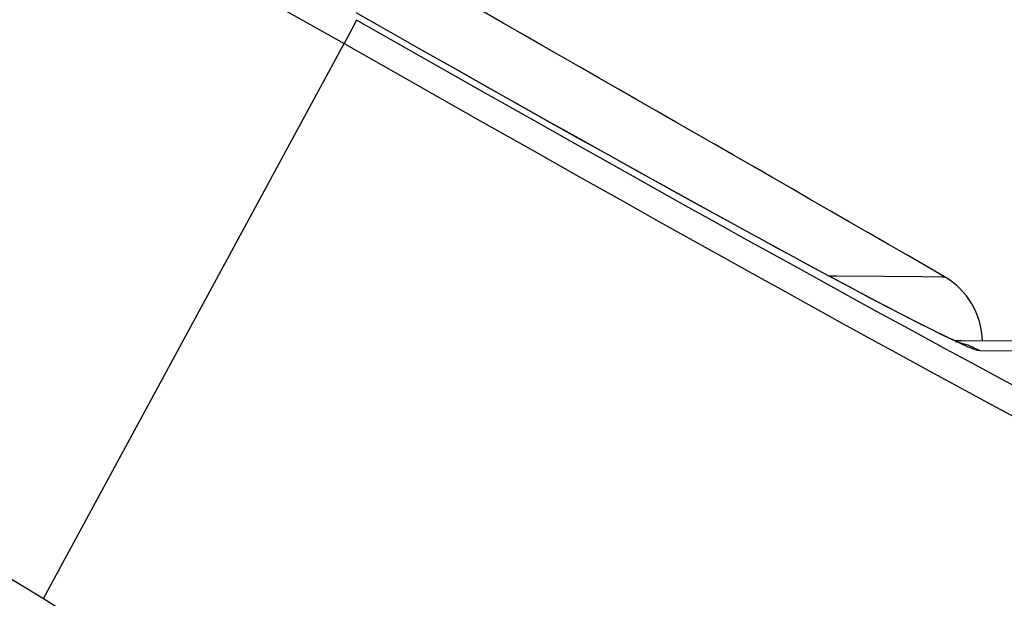
# Model space of a CAD drawing. Extents: x 0 to 841, y 0 to 594.
# Drawn here: x 231 to 233, y 483 to 484 of the extents above; entities that cross this region are included whole.
import ezdxf
from ezdxf.enums import TextEntityAlignment as Align

# ---------------------------------------------------------------- set-up
doc = ezdxf.new("R2010")
doc.units = 0
doc.header["$LTSCALE"] = 46.255
doc.layers.get('0').update_dxf_attribs({"linetype": 'CONTINUOUS'})
doc.layers.add('DIMENSION', color=7, linetype='CONTINUOUS')
doc.styles.get("Standard").update_dxf_attribs({"font": 'arial.ttf'})
doc.dimstyles.get("Standard").update_dxf_attribs({"dimtxt": 2.5, "dimasz": 2.5, "dimexe": 1.25, "dimexo": 0.625, "dimtad": 1, "dimcen": 2.5, "dimazin": 3, "dimtfac": 1, "dimtmove": 0, "dimatfit": 3})

# ---------------------------------------------------------------- blocks, each defined once
blk = doc.blocks.new('_FILLED')
at = {"color": 0, "linetype": 'BYBLOCK'}
blk.add_solid([(0, 0), (-1, 0.1875), (-1, -0.1875)], dxfattribs=at)
blk = doc.blocks.new('*D3')
at = {"layer": 'DIMENSION', "color": 2, "linetype": 'CONTINUOUS'}
for p, q in [((218.9907, 490.1812), (259.631, 490.1812)), ((257.631, 490.1812), (257.631, 471.2415)), ((257.631, 452.3018), (257.631, 471.2415)), ((229.0686, 452.3018), (259.631, 452.3018))]:
    blk.add_line(p, q, dxfattribs=at)
at = {"layer": 'DIMENSION', "color": 2, "linetype": 'CONTINUOUS', "xscale": 4, "yscale": 4, "zscale": 4}
for p, rotation in [((257.631, 490.1812), 90), ((257.631, 452.3018), 270)]:
    blk.add_blockref('_FILLED', p, dxfattribs=dict(at, rotation=rotation))
at = {"layer": 'DIMENSION', "color": 5, "linetype": 'CONTINUOUS'}
blk.add_text('189', height=3.5, rotation=90, dxfattribs=at).set_placement((256.756, 471.2415), align=Align.CENTER)

msp = doc.modelspace()

# ---------------------------------------------------------------- linework, layer by layer
at = {"color": 9, "linetype": 'CONTINUOUS'}
for p, q in [((231.4975, 483.3208), (231.8935, 484.0512)), ((232.694, 483.661), (232.6807, 483.6674)), ((232.7144, 483.6539), (232.6973, 483.6585)), ((232.6758, 483.6543), (232.6774, 483.6534)), ((232.6774, 483.6534), (232.6989, 483.6418)), ((232.7303, 483.6465), (232.7144, 483.6539))]:
    msp.add_line(p, q, dxfattribs=at)
at = {"color": 7, "linetype": 'CONTINUOUS'}
msp.add_line((232.7066, 483.6598), (232.6976, 483.6598), dxfattribs=at)
at = {"color": 9, "linetype": 'CONTINUOUS'}
for points in [[(223.1198, 488.7163), (225.3387, 487.5985), (227.5409, 486.4482), (229.7261, 485.2657), (231.8935, 484.0512)], [(222.798, 488.0991), (224.5791, 487.2198), (226.3389, 486.3026), (228.0783, 485.3473), (229.7975, 484.3535), (231.4975, 483.3208)], [(232.6807, 483.6674), (232.6654, 483.675), (232.6483, 483.6836), (232.6292, 483.6934), (232.6084, 483.7042), (232.5858, 483.7161), (232.5615, 483.729), (232.5355, 483.7429), (232.5079, 483.7577), (232.4789, 483.7734), (232.4484, 483.79), (232.4165, 483.8075), (232.3833, 483.8257), (232.349, 483.8446), (232.3135, 483.8643), (232.2769, 483.8846), (232.2394, 483.9054), (232.2011, 483.9268), (232.162, 483.9488), (232.1223, 483.971), (232.0821, 483.9937), (232.041, 484.0169), (231.9988, 484.0409), (231.9549, 484.0658), (231.9091, 484.0918)], [(231.9093, 484.0826), (231.9087, 484.0808), (231.9068, 484.0766), (231.9036, 484.0702), (231.8991, 484.0616), (231.8935, 484.0512)], [(231.9093, 484.0826), (231.9974, 484.0325), (232.0755, 483.9882), (232.1442, 483.9494), (232.204, 483.9157), (232.2558, 483.8866), (232.3011, 483.8612), (232.3422, 483.8382), (232.3811, 483.8165), (232.4194, 483.7952), (232.4571, 483.7743), (232.4939, 483.754), (232.5294, 483.7343), (232.5641, 483.7153), (232.5992, 483.696), (232.6361, 483.6759), (232.6758, 483.6543)], [(231.8935, 484.0512), (231.9868, 483.9981), (232.0695, 483.9512), (232.1422, 483.9102), (232.2055, 483.8745), (232.2604, 483.8437), (232.3084, 483.8167), (232.352, 483.7924), (232.3932, 483.7694), (232.4337, 483.7468), (232.4736, 483.7247), (232.5125, 483.7031), (232.5502, 483.6823), (232.5869, 483.6621), (232.6241, 483.6417), (232.6632, 483.6204), (232.7052, 483.5975), (232.7505, 483.5731), (232.7984, 483.5474)], [(232.5305, 483.7456), (232.5414, 483.7455), (232.6046, 483.745), (232.6538, 483.7445), (232.6799, 483.7443), (232.6833, 483.7443)], [(232.7303, 483.6465), (232.7271, 483.6471), (232.7219, 483.6488), (232.7147, 483.6517), (232.7054, 483.6557), (232.694, 483.661)], [(232.9344, 483.6451), (232.9292, 483.6451), (232.8891, 483.6454), (232.8163, 483.6459), (232.7303, 483.6465)], [(232.6989, 483.6418), (232.7186, 483.6312), (232.7638, 483.6069), (232.8103, 483.5823), (232.8558, 483.5586), (232.8971, 483.5375), (232.9313, 483.5207), (232.9571, 483.5087), (232.9748, 483.5015), (232.9843, 483.499)], [(231.4975, 483.3208), (231.576, 483.2708), (231.6508, 483.2238), (231.7226, 483.1792), (231.7925, 483.1363), (231.8614, 483.0947), (231.9301, 483.0536), (231.9981, 483.0135), (232.0649, 482.9747), (232.1326, 482.9359), (232.2045, 482.8953), (232.2839, 482.8513), (232.3709, 482.8041), (232.4625, 482.7558), (232.5544, 482.7087), (232.6437, 482.6645), (232.728, 482.6246)]]:
    msp.add_lwpolyline(points, dxfattribs=at)
at = {"color": 7, "linetype": 'CONTINUOUS'}
for points in [[(232.7066, 483.656), (232.7066, 483.656), (232.7061, 483.6562), (232.7048, 483.6567), (232.7029, 483.6575), (232.7005, 483.6586), (232.6975, 483.6599), (232.6939, 483.6615), (232.6897, 483.6634), (232.6851, 483.6657), (232.6798, 483.6682), (232.6739, 483.671), (232.6674, 483.6742), (232.6602, 483.6778), (232.6523, 483.6818), (232.6437, 483.6862), (232.6342, 483.691), (232.6238, 483.6963), (232.6126, 483.7022), (232.6003, 483.7086), (232.5871, 483.7155), (232.5728, 483.7231), (232.5575, 483.7312), (232.541, 483.74), (232.5234, 483.7494), (232.5046, 483.7596), (232.4846, 483.7704), (232.4632, 483.782), (232.4404, 483.7944), (232.4161, 483.8077), (232.3901, 483.822), (232.3624, 483.8372), (232.3331, 483.8534), (232.3021, 483.8706), (232.2693, 483.8888), (232.2348, 483.908), (232.1986, 483.9283), (232.1606, 483.9496), (232.1209, 483.9719), (232.0795, 483.9952), (232.0365, 484.0195), (231.9918, 484.0448), (231.9456, 484.0711), (231.9132, 484.0895)], [(232.885, 483.6586), (232.8623, 483.6587), (232.794, 483.6592), (232.7066, 483.6598)]]:
    msp.add_lwpolyline(points, dxfattribs=at)
for centre, radius, start, end in [((149.9344, 340.4915), 165.435, 59.987437, 60.63281), ((232.6333, 483.6577), 0.1, 1.0849, 59.9874)]:
    msp.add_arc(centre, radius, start, end, dxfattribs=at)

# ---------------------------------------------------------------- dimensions: what is measured, and where the dimension line sits
at = {"layer": 'DIMENSION', "color": 2, "linetype": 'CONTINUOUS'}
dim = msp.add_linear_dim(base=(257.631, 490.1812), p1=(229.0686, 452.3018), p2=(218.9907, 490.1812), angle=90, dimstyle='Standard', dxfattribs=at)
dim.commit()
dim.dimension.update_dxf_attribs({"geometry": '*D3', "text_midpoint": (257.631, 471.3919), "dimtype": 128})

doc.saveas('drawing.dxf')
